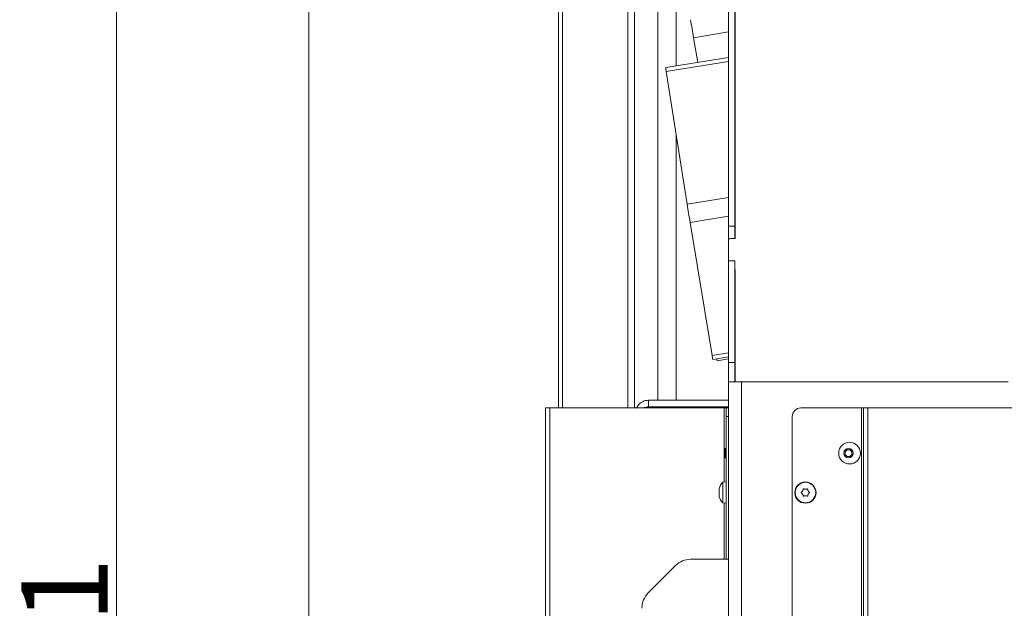
# Model space of a CAD drawing. Extents: x -5444 to -1937, y 1366 to 4120.
# Drawn here: x -2889 to -2434, y 3465 to 3737 of the extents above; entities that cross this region are included whole.
import ezdxf

# ---------------------------------------------------------------- set-up
doc = ezdxf.new("R2010")
doc.units = 0
doc.header["$LTSCALE"] = 5
doc.layers.add('SLD-0', color=7, linetype='Continuous')
doc.styles.add('STANDARD-BrunnerGroßer Text', font='ARIAL.TTF')
doc.dimstyles.new('STANDARD-Brunner-IIGroßer Text', dxfattribs={"dimscale": 5, "dimtxt": 8, "dimasz": 5, "dimexe": 3.175, "dimexo": 0, "dimgap": 0.762, "dimtad": 1, "dimdec": 0, "dimrnd": 1e-08, "dimtxsty": 'STANDARD-BrunnerGroßer Text', "dimblk": 'Filled-1', "dimcen": 0.09, "dimdle": 10, "dimclrd": 7, "dimclre": 7, "dimclrt": 7, "dimadec": 1, "dimazin": 2, "dimtfac": 0.666667, "dimtdec": 0, "dimtmove": 0, "dimatfit": 3, "dimldrblk": 'Filled-1', "dimfxl": 1, "dimtolj": 1, "dimlwd": 15, "dimlwe": 15, "dimarcsym": 0})

# ---------------------------------------------------------------- blocks, each defined once
blk = doc.blocks.new('Filled-1')
at = {"color": 0}
for p, q in [((0, 0), (-1, 0.167)), ((-1, 0.167), (-1, -0.167)), ((-1, 0), (0, 0)), ((-1, -0.167), (0, 0))]:
    blk.add_line(p, q, dxfattribs=at)
at = {"color": 0, "flags": 128}
blk.add_lwpolyline([(-1, -0.167), (0, 0), (-1, 0.167), (-1, -0.167)], dxfattribs=at)
at = {"color": 0}
blk.add_solid([(-1, -0.167), (0, 0), (-1, 0.167), (-1, -0.167)], dxfattribs=at)
blk = doc.blocks.new('*D104')
at = {"layer": 'Defpoints', "color": 0}
for p in [(-2415.32, 3958.45), (-2755.29, 2817.44), (-2598.32, 2817.44)]:
    blk.add_point(p, dxfattribs=at)
at = {"layer": 'SLD-0', "color": 7, "lineweight": 15}
for p, q in [((-2415.32, 3958.45), (-2771.17, 3958.45)), ((-2755.29, 3933.45), (-2755.29, 2842.44)), ((-2598.32, 2817.44), (-2771.17, 2817.44))]:
    blk.add_line(p, q, dxfattribs=at)
at = {"layer": 'SLD-0', "color": 7, "lineweight": 15, "xscale": 25, "yscale": 25, "zscale": 25}
for p, rotation in [((-2755.29, 3958.45), 90), ((-2755.29, 2817.44), 270)]:
    blk.add_blockref('Filled-1', p, dxfattribs=dict(at, rotation=rotation))
at = {"layer": 'SLD-0', "color": 7, "lineweight": 15, "insert": (-2799.27, 3376.95), "char_height": 40, "attachment_point": 2, "rotation": 90, "style": 'STANDARD-BrunnerGroßer Text'}
blk.add_mtext('\\A1;1141', dxfattribs=at)
blk = doc.blocks.new('*D107')
at = {"layer": 'Defpoints', "color": 0}
for p in [(-2844.25, 4038.38), (-2638.09, 4038.38), (-2598.32, 2817.44)]:
    blk.add_point(p, dxfattribs=at)
at = {"layer": 'SLD-0', "color": 7, "lineweight": 15}
for p, q in [((-2638.09, 4038.38), (-2860.13, 4038.38)), ((-2844.25, 2842.44), (-2844.25, 4013.38)), ((-2598.32, 2817.44), (-2860.13, 2817.44))]:
    blk.add_line(p, q, dxfattribs=at)
at = {"layer": 'SLD-0', "color": 7, "lineweight": 15, "xscale": 25, "yscale": 25, "zscale": 25}
for p, rotation in [((-2844.25, 4038.38), 90), ((-2844.25, 2817.44), 270)]:
    blk.add_blockref('Filled-1', p, dxfattribs=dict(at, rotation=rotation))
at = {"layer": 'SLD-0', "color": 7, "lineweight": 15, "insert": (-2888.23, 3427.91), "char_height": 40, "attachment_point": 2, "rotation": 90, "style": 'STANDARD-BrunnerGroßer Text'}
blk.add_mtext('\\A1;1221', dxfattribs=at)

msp = doc.modelspace()

# ---------------------------------------------------------------- linework, layer by layer
at = {"color": 7, "linetype": 'Continuous', "lineweight": 15}
for p, q in [((-2639.85, 4038.38), (-2639.85, 3557.44)), ((-2638.09, 4038.38), (-2638.09, 3557.44)), ((-2607.75, 3886.38), (-2607.75, 3557.44)), ((-2604.75, 3557.44), (-2604.75, 3886.38)), ((-2561.32, 3854.68), (-2561.32, 3641.4)), ((-2558.32, 3854.68), (-2558.32, 3641.4)), ((-2558.25, 3635.73), (-2558.25, 3850.44)), ((-2593.9, 3782.38), (-2593.9, 3560.94)), ((-2585.41, 3775.67), (-2585.41, 3715.36)), ((-2561.32, 3731.12), (-2577.4, 3728.35)), ((-2577.4, 3728.35), (-2575.4, 3716.98)), ((-2558.25, 3731.65), (-2558.32, 3731.64)), ((-2561.32, 3719.25), (-2590.33, 3714.57)), ((-2558.25, 3719.75), (-2558.32, 3719.74)), ((-2590.07, 3712.84), (-2561.32, 3717.48)), ((-2558.32, 3717.96), (-2558.25, 3717.98)), ((-2580.4, 3651.51), (-2590.07, 3712.84)), ((-2585.41, 3683.29), (-2585.41, 3560.94)), ((-2558.32, 3655.07), (-2558.25, 3655.08)), ((-2580.4, 3651.51), (-2561.32, 3654.59)), ((-2579.05, 3643.13), (-2561.32, 3645.99)), ((-2558.32, 3646.48), (-2558.25, 3646.49)), ((-2568.89, 3581.6), (-2579.05, 3643.13)), ((-2558.32, 3641.4), (-2561.32, 3641.4)), ((-2561.32, 3635.21), (-2561.32, 3641.4)), ((-2558.32, 3635.73), (-2558.32, 3641.4)), ((-2561.2, 3635.21), (-2561.32, 3635.21)), ((-2561.32, 3635.21), (-2561.32, 3625.34)), ((-2561.25, 3625.34), (-2561.25, 3634.97)), ((-2560.25, 3635.73), (-2558.25, 3635.73)), ((-2561.32, 3625.34), (-2558.32, 3625.34)), ((-2561.32, 3625.34), (-2561.32, 3578.39)), ((-2558.32, 3625.34), (-2558.32, 3578.39)), ((-2558.32, 3621.21), (-2558.25, 3621.21)), ((-2558.32, 3619.28), (-2558.25, 3619.28)), ((-2558.25, 3569.54), (-2558.25, 3621.21)), ((-2568.89, 3581.6), (-2561.32, 3582.82)), ((-2558.32, 3583.31), (-2558.25, 3583.32)), ((-2568.59, 3579.86), (-2561.32, 3581.04)), ((-2566.58, 3579.22), (-2561.32, 3580.13)), ((-2558.32, 3578.39), (-2561.32, 3578.39)), ((-2561.32, 3578.39), (-2561.32, 3569.54)), ((-2558.32, 3581.52), (-2558.25, 3581.53)), ((-2558.32, 3580.64), (-2558.25, 3580.66)), ((-2558.32, 3578.39), (-2558.32, 3569.54)), ((-2561.32, 3569.54), (-2555.32, 3569.54)), ((-2561.32, 3569.54), (-2561.32, 2967.44)), ((-2555.32, 3569.54), (-2431.99, 3569.54)), ((-2555.32, 3569.54), (-2555.32, 2967.44)), ((-2598.32, 3557.94), (-2598.32, 3560.94)), ((-2561.32, 3560.94), (-2598.32, 3560.94)), ((-2645.82, 2968.44), (-2645.82, 3557.44)), ((-2645.82, 3557.44), (-2643.82, 3557.44)), ((-2643.82, 2968.44), (-2643.82, 3557.44)), ((-2643.82, 3557.44), (-2563.32, 3557.44)), ((-2561.32, 3557.94), (-2598.32, 3557.94)), ((-2598.32, 3557.69), (-2561.32, 3557.69)), ((-2598.32, 3557.44), (-2598.32, 3557.69)), ((-2593.9, 3557.94), (-2593.9, 3557.69)), ((-2585.41, 3557.94), (-2585.41, 3557.69)), ((-2563.32, 3557.44), (-2562.32, 3557.44)), ((-2563.32, 3557.44), (-2563.32, 3538.14)), ((-2562.32, 3557.44), (-2561.32, 3557.44)), ((-2562.32, 3553.44), (-2562.32, 3557.44)), ((-2499.83, 3557.44), (-2527.83, 3557.44)), ((-2499.83, 2988.44), (-2499.83, 3557.44)), ((-2498.83, 3557.44), (-2499.83, 3557.44)), ((-2498.83, 2968.44), (-2498.83, 3557.44)), ((-2496.83, 3557.44), (-2498.83, 3557.44)), ((-2496.83, 2968.44), (-2496.83, 3557.44)), ((-2370.83, 3557.44), (-2496.83, 3557.44)), ((-2561.32, 3553.44), (-2562.32, 3553.44)), ((-2562.32, 3553.44), (-2562.32, 3487.54)), ((-2531.83, 3553.44), (-2531.83, 2992.44)), ((-2562.82, 3538.64), (-2563.32, 3538.14)), ((-2563.32, 3534.94), (-2563.32, 3538.14)), ((-2562.32, 3538.64), (-2562.82, 3538.64)), ((-2562.82, 3534.44), (-2562.82, 3538.64)), ((-2563.32, 3534.94), (-2562.82, 3534.44)), ((-2563.32, 3534.94), (-2563.32, 3523.15)), ((-2562.82, 3534.44), (-2562.32, 3534.44)), ((-2562.32, 3523.24), (-2563.95, 3523.1)), ((-2563.95, 3523.1), (-2563.95, 3513.59)), ((-2565.65, 3519.68), (-2565.65, 3519.68)), ((-2565.65, 3518.42), (-2565.65, 3518.42)), ((-2527.03, 3519.09), (-2527.03, 3519.09)), ((-2525.73, 3519.84), (-2525.73, 3519.84)), ((-2524.43, 3519.09), (-2524.43, 3519.09)), ((-2565.65, 3517.09), (-2565.65, 3517.09)), ((-2565.65, 3517), (-2565.65, 3517)), ((-2565.55, 3516.44), (-2565.55, 3516.44)), ((-2525.73, 3516.84), (-2525.73, 3516.84)), ((-2563.95, 3513.59), (-2562.32, 3513.44)), ((-2563.32, 3513.53), (-2563.32, 3487.54)), ((-2561.32, 3487.54), (-2578.67, 3487.54)), ((-2585.75, 3484.61), (-2598.39, 3471.97))]:
    msp.add_line(p, q, dxfattribs=at)
at = {"color": 7, "linetype": 'Continuous', "lineweight": 15, "flags": 128}
for points in [[(-2565.55, 3520.25), (-2565.55, 3520.25), (-2565.55, 3520.25), (-2565.55, 3520.25), (-2565.55, 3520.25), (-2565.55, 3520.25), (-2565.55, 3520.25), (-2565.55, 3520.25), (-2565.55, 3520.25)], [(-2527.03, 3517.59), (-2527.03, 3517.59), (-2527.03, 3517.59), (-2527.03, 3517.59), (-2527.03, 3517.59), (-2527.03, 3517.59), (-2527.03, 3517.59), (-2527.03, 3517.59), (-2527.03, 3517.59)], [(-2524.43, 3517.59), (-2524.43, 3517.59), (-2524.43, 3517.59), (-2524.43, 3517.59), (-2524.43, 3517.59), (-2524.43, 3517.59), (-2524.43, 3517.59), (-2524.43, 3517.59), (-2524.43, 3517.59)]]:
    msp.add_lwpolyline(points, dxfattribs=at)
at = {"color": 7, "linetype": 'Continuous', "lineweight": 15}
for centre, radius in [((-2505.33, 3536.54), 5), ((-2505.82, 3536.54), 2.2), ((-2505.82, 3536.54), 2.1), ((-2505.82, 3536.54), 1.6), ((-2525.73, 3518.34), 4.9), ((-2525.73, 3518.34), 4.76)]:
    msp.add_circle(centre, radius, dxfattribs=at)
for centre, radius, start, end in [((-1245.67, 3962.3), 1352.12, 189.60411, 189.96367), ((-2521.67, 3724.13), 69.32, 187.9309, 189.376), ((-1252.6, 3861.46), 1344.3, 188.98538, 189.34704), ((-2560.35, 3634.83), 0.906, 83.4098, 171.3551), ((-2508.44, 3591.01), 61.18, 188.8491, 190.5038), ((-2547.27, 3583.28), 19.73, 189.1138, 191.8869), ((-2527.83, 3553.44), 4, 90, 180), ((-2558.82, 3518.34), 7, 137.1907, 164.2143), ((-2558.82, 3518.34), 7, 195.7837, 222.8093), ((-2578.67, 3477.54), 10, 90, 135), ((-2591.32, 3464.9), 10, 135, 180)]:
    msp.add_arc(centre, radius, start, end, dxfattribs=at)
for points, knots in [([(-2598.32, 3560.94), (-2598.75, 3560.91), (-2599.6, 3560.86), (-2600.79, 3560.45), (-2601.85, 3559.83), (-2602.98, 3558.87), (-2603.46, 3557.93), (-2603.75, 3557.35)], [0, 0, 0, 0, 0.1800572, 0.3586845, 0.5278289, 0.7086525, 1, 1, 1, 1]), ([(-2600.82, 3557.44), (-2600.81, 3557.44), (-2600.44, 3557.54), (-2599.59, 3557.65), (-2598.74, 3557.68), (-2598.32, 3557.69)], [0, 0, 0, 0, 0.013171, 0.504615, 1, 1, 1, 1]), ([(-2598.32, 3557.94), (-2598.53, 3557.92), (-2598.96, 3557.89), (-2599.41, 3557.76), (-2599.61, 3557.64), (-2599.64, 3557.62)], [0, 0, 0, 0, 0.456049, 0.920414, 1, 1, 1, 1]), ([(-2565.57, 3520.19), (-2565.6, 3520.05), (-2565.65, 3519.85), (-2565.65, 3519.72), (-2565.65, 3519.68)], [0, 0, 0, 0, 0.687993, 1, 1, 1, 1]), ([(-2565.65, 3519.68), (-2565.65, 3519.61), (-2565.64, 3519.51), (-2565.58, 3519.49), (-2565.57, 3519.49)], [0, 0, 0, 0, 0.687831, 1, 1, 1, 1]), ([(-2565.57, 3519.21), (-2565.6, 3519.03), (-2565.65, 3518.78), (-2565.65, 3518.51), (-2565.65, 3518.42)], [0, 0, 0, 0, 0.687938, 1, 1, 1, 1]), ([(-2565.65, 3518.42), (-2565.65, 3518.24), (-2565.64, 3517.97), (-2565.58, 3517.73), (-2565.57, 3517.66)], [0, 0, 0, 0, 0.687837, 1, 1, 1, 1]), ([(-2565.57, 3519.49), (-2565.56, 3519.48), (-2565.55, 3519.48), (-2565.55, 3519.44), (-2565.54, 3519.39), (-2565.55, 3519.33), (-2565.56, 3519.27), (-2565.56, 3519.23), (-2565.57, 3519.21)], [0, 0, 0, 0, 0.173601, 0.34794, 0.518519, 0.685898, 0.853531, 1, 1, 1, 1]), ([(-2527.57, 3518.18), (-2527.59, 3518.19), (-2527.62, 3518.22), (-2527.65, 3518.28), (-2527.66, 3518.35), (-2527.65, 3518.41), (-2527.62, 3518.47), (-2527.59, 3518.5), (-2527.57, 3518.51)], [0, 0, 0, 0, 0.1734873, 0.3478386, 0.5184586, 0.6858811, 0.8534471, 1, 1, 1, 1]), ([(-2527.57, 3518.51), (-2527.43, 3518.62), (-2527.22, 3518.79), (-2527.07, 3519.02), (-2527.03, 3519.09)], [0, 0, 0, 0, 0.6879398, 1, 1, 1, 1]), ([(-2527.03, 3519.09), (-2526.95, 3519.26), (-2526.83, 3519.51), (-2526.8, 3519.77), (-2526.79, 3519.85)], [0, 0, 0, 0, 0.68782, 1, 1, 1, 1]), ([(-2526.79, 3519.85), (-2526.79, 3519.88), (-2526.78, 3519.92), (-2526.74, 3519.98), (-2526.69, 3520.02), (-2526.63, 3520.04), (-2526.56, 3520.04), (-2526.53, 3520.03), (-2526.51, 3520.02)], [0, 0, 0, 0, 0.173653, 0.347966, 0.518544, 0.685959, 0.853642, 1, 1, 1, 1]), ([(-2526.51, 3520.02), (-2526.34, 3519.95), (-2526.09, 3519.85), (-2525.82, 3519.84), (-2525.73, 3519.84)], [0, 0, 0, 0, 0.6879778, 1, 1, 1, 1]), ([(-2525.73, 3519.84), (-2525.54, 3519.86), (-2525.27, 3519.88), (-2525.03, 3519.99), (-2524.95, 3520.02)], [0, 0, 0, 0, 0.6878693, 1, 1, 1, 1]), ([(-2524.95, 3520.02), (-2524.93, 3520.03), (-2524.89, 3520.04), (-2524.82, 3520.04), (-2524.76, 3520.01), (-2524.71, 3519.97), (-2524.68, 3519.91), (-2524.67, 3519.87), (-2524.67, 3519.85)], [0, 0, 0, 0, 0.173616, 0.347956, 0.518503, 0.685869, 0.853595, 1, 1, 1, 1]), ([(-2524.67, 3519.85), (-2524.64, 3519.67), (-2524.6, 3519.41), (-2524.47, 3519.17), (-2524.43, 3519.09)], [0, 0, 0, 0, 0.6880213, 1, 1, 1, 1]), ([(-2524.43, 3519.09), (-2524.33, 3518.94), (-2524.17, 3518.71), (-2523.96, 3518.56), (-2523.89, 3518.51)], [0, 0, 0, 0, 0.687846, 1, 1, 1, 1]), ([(-2523.89, 3518.51), (-2523.87, 3518.49), (-2523.84, 3518.46), (-2523.81, 3518.4), (-2523.8, 3518.33), (-2523.81, 3518.27), (-2523.84, 3518.21), (-2523.88, 3518.19), (-2523.89, 3518.18)], [0, 0, 0, 0, 0.173582, 0.347946, 0.518418, 0.685844, 0.853545, 1, 1, 1, 1]), ([(-2565.57, 3517.36), (-2565.6, 3517.33), (-2565.65, 3517.27), (-2565.65, 3517.13), (-2565.65, 3517.09)], [0, 0, 0, 0, 0.687969, 1, 1, 1, 1]), ([(-2565.65, 3517.09), (-2565.65, 3516.97), (-2565.64, 3516.8), (-2565.58, 3516.58), (-2565.57, 3516.51)], [0, 0, 0, 0, 0.687837, 1, 1, 1, 1]), ([(-2565.57, 3517.66), (-2565.56, 3517.64), (-2565.55, 3517.6), (-2565.55, 3517.53), (-2565.54, 3517.46), (-2565.55, 3517.41), (-2565.56, 3517.38), (-2565.56, 3517.37), (-2565.57, 3517.36)], [0, 0, 0, 0, 0.1736038, 0.3479693, 0.5185612, 0.685897, 0.8535194, 1, 1, 1, 1]), ([(-2565.57, 3516.51), (-2565.56, 3516.5), (-2565.55, 3516.46), (-2565.55, 3516.43), (-2565.54, 3516.41), (-2565.55, 3516.42), (-2565.56, 3516.45), (-2565.56, 3516.48), (-2565.57, 3516.5)], [0, 0, 0, 0, 0.17371, 0.347978, 0.518507, 0.685864, 0.853568, 1, 1, 1, 1]), ([(-2527.03, 3517.59), (-2527.14, 3517.75), (-2527.29, 3517.97), (-2527.5, 3518.13), (-2527.57, 3518.18)], [0, 0, 0, 0, 0.687815, 1, 1, 1, 1]), ([(-2526.79, 3516.83), (-2526.82, 3517.01), (-2526.86, 3517.28), (-2526.99, 3517.52), (-2527.03, 3517.59)], [0, 0, 0, 0, 0.6879756, 1, 1, 1, 1]), ([(-2526.51, 3516.67), (-2526.53, 3516.66), (-2526.57, 3516.64), (-2526.64, 3516.65), (-2526.7, 3516.67), (-2526.75, 3516.72), (-2526.78, 3516.77), (-2526.79, 3516.81), (-2526.79, 3516.83)], [0, 0, 0, 0, 0.173588, 0.347934, 0.518495, 0.685975, 0.853583, 1, 1, 1, 1]), ([(-2525.73, 3516.84), (-2525.92, 3516.83), (-2526.19, 3516.81), (-2526.43, 3516.7), (-2526.51, 3516.67)], [0, 0, 0, 0, 0.687853, 1, 1, 1, 1]), ([(-2524.95, 3516.67), (-2525.13, 3516.73), (-2525.38, 3516.83), (-2525.65, 3516.84), (-2525.73, 3516.84)], [0, 0, 0, 0, 0.6879715, 1, 1, 1, 1]), ([(-2524.67, 3516.83), (-2524.67, 3516.81), (-2524.68, 3516.76), (-2524.72, 3516.71), (-2524.77, 3516.67), (-2524.83, 3516.65), (-2524.9, 3516.64), (-2524.94, 3516.66), (-2524.95, 3516.67)], [0, 0, 0, 0, 0.173666, 0.347979, 0.518488, 0.685943, 0.853634, 1, 1, 1, 1]), ([(-2524.43, 3517.59), (-2524.51, 3517.42), (-2524.63, 3517.18), (-2524.66, 3516.91), (-2524.67, 3516.83)], [0, 0, 0, 0, 0.687842, 1, 1, 1, 1]), ([(-2523.89, 3518.18), (-2524.03, 3518.06), (-2524.24, 3517.89), (-2524.39, 3517.66), (-2524.43, 3517.59)], [0, 0, 0, 0, 0.687955, 1, 1, 1, 1])]:
    msp.add_open_spline(points, degree=3, knots=knots, dxfattribs=at)

# ---------------------------------------------------------------- dimensions: what is measured, and where the dimension line sits
at = {"layer": 'SLD-0', "lineweight": 15}
for base, p1, p2, picture, middle in [((-2844.25, 4038.38), (-2598.32, 2817.44), (-2638.09, 4038.38), '*D107', (-2844.25, 3427.91)), ((-2755.29, 2817.44), (-2415.32, 3958.45), (-2598.32, 2817.44), '*D104', (-2755.29, 3376.95))]:
    dim = msp.add_linear_dim(base=base, p1=p1, p2=p2, angle=90, dimstyle='STANDARD-Brunner-IIGroßer Text', override={"dimtxsty": 'STANDARD-BrunnerGroßer Text'}, dxfattribs=at)
    dim.commit()
    dim.dimension.update_dxf_attribs({"geometry": picture, "text_midpoint": middle, "dimtype": 160})

doc.saveas('drawing.dxf')
